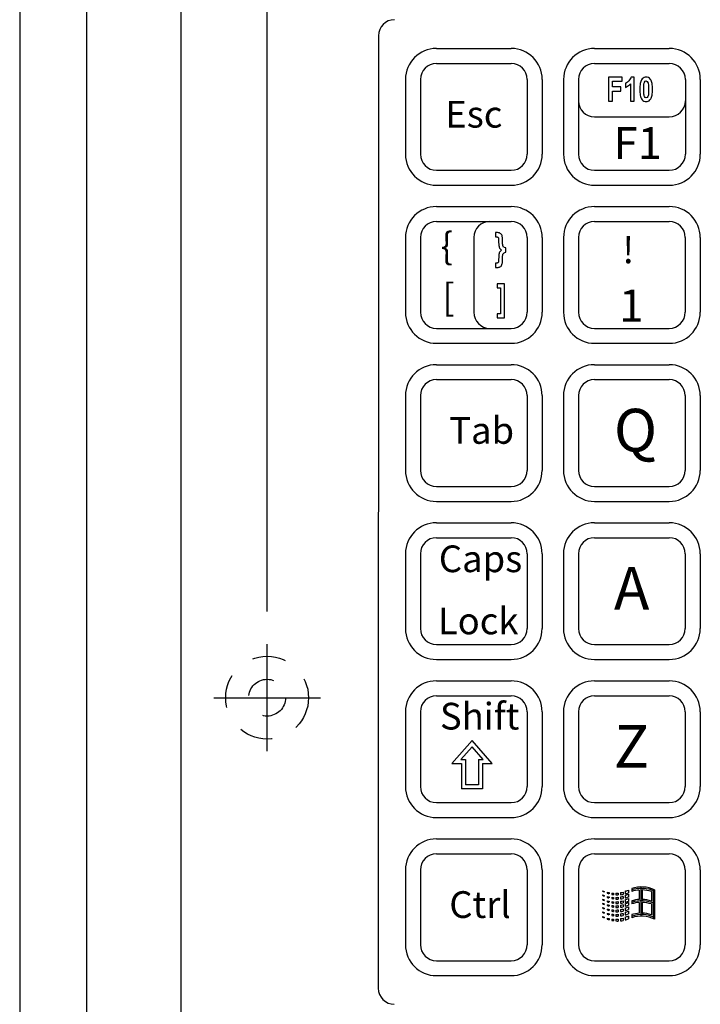
# Model space of a CAD drawing. Extents: x -41 to 38.3, y -0.3 to 11.
# Drawn here: x 20.4 to 23, y 3.4 to 7 of the extents above; entities that cross this region are included whole.
import ezdxf

# ---------------------------------------------------------------- set-up
doc = ezdxf.new("R2010")
doc.units = 0
doc.header["$MEASUREMENT"] = 0
doc.linetypes.add('CENTER2', pattern=[1.125, 0.75, -0.125, 0.125, -0.125])
doc.linetypes.add('HIDDEN2', pattern=[0.1875, 0.125, -0.0625])
for name, color, linetype in [('BOARDER', 3, 'CONTINUOUS'), ('CENTER', 1, 'CENTER2'), ('DIM', 3, 'CONTINUOUS'), ('OBJECT', 7, 'CONTINUOUS'), ('OBJECT2', 3, 'CONTINUOUS')]:
    doc.layers.add(name, color=color, linetype=linetype)
doc.styles.add('TECHNICLIGHT', font='tel_____.pfb')

msp = doc.modelspace()

# ---------------------------------------------------------------- linework, layer by layer
at = {"layer": 'BOARDER'}
for p, q in [((20.4272, 10.5593), (20.4272, -0.1907)), ((20.6772, 10.3093), (20.6772, 0.0593))]:
    msp.add_line(p, q, dxfattribs=at)
at = {"layer": 'CENTER'}
for p, q in [((21.3538, 4.3019), (21.3538, 4.7019)), ((21.1538, 4.5019), (21.5538, 4.5019))]:
    msp.add_line(p, q, dxfattribs=at)
at = {"layer": 'DIM'}
msp.add_line((21.3538, 4.825), (21.3538, 8.88), dxfattribs=at)
at = {"layer": 'DIM', "color": 3, "linetype": 'HIDDEN2'}
msp.add_circle((21.3538, 4.5019), 0.155, dxfattribs=at)
at = {"layer": 'OBJECT'}
msp.add_line((21.0306, 8.3665), (21.0306, 2.3973), dxfattribs=at)
at = {"layer": 'OBJECT', "color": 3, "linetype": 'HIDDEN2'}
msp.add_circle((21.3538, 4.5019), 0.069, dxfattribs=at)
at = {"layer": 'OBJECT2', "color": 3}
for p, q in [((21.7706, 6.9807), (21.7701, 3.4136)), ((21.9879, 6.9329), (22.2679, 6.9329)), ((22.58, 6.9329), (22.86, 6.9329)), ((21.9879, 6.8769), (22.2679, 6.8769)), ((22.58, 6.8769), (22.86, 6.8769)), ((22.7158, 6.8228), (22.7138, 6.8188)), ((22.7168, 6.8257), (22.7158, 6.8228)), ((22.7282, 6.8257), (22.7168, 6.8257)), ((22.7282, 6.7354), (22.7282, 6.8257)), ((22.7623, 6.8223), (22.7589, 6.8193)), ((22.766, 6.8243), (22.7623, 6.8223)), ((22.7701, 6.8254), (22.766, 6.8243)), ((22.7732, 6.8257), (22.7701, 6.8254)), ((22.7776, 6.8252), (22.7732, 6.8257)), ((22.7816, 6.8238), (22.7776, 6.8252)), ((22.7852, 6.8215), (22.7816, 6.8238)), ((22.7885, 6.8183), (22.7852, 6.8215)), ((21.8719, 6.8169), (21.8719, 6.5369)), ((21.8719, 6.8169), (21.8719, 6.5369)), ((21.9279, 6.8169), (21.9279, 6.5369)), ((22.3279, 6.8169), (22.3279, 6.5369)), ((22.3839, 6.8169), (22.3839, 6.5369)), ((22.464, 6.8169), (22.464, 6.5369)), ((22.52, 6.8169), (22.52, 6.5369)), ((22.6995, 6.8048), (22.6958, 6.8029)), ((22.6958, 6.8029), (22.6958, 6.7873)), ((22.6958, 6.7873), (22.6996, 6.789)), ((22.7032, 6.8073), (22.6995, 6.8048)), ((22.6996, 6.789), (22.7035, 6.7913)), ((22.7071, 6.8106), (22.7032, 6.8073)), ((22.7035, 6.7913), (22.7073, 6.7939)), ((22.708, 6.8115), (22.7071, 6.8106)), ((22.7073, 6.7939), (22.7108, 6.7969)), ((22.7112, 6.815), (22.708, 6.8115)), ((22.7108, 6.7969), (22.7141, 6.8004)), ((22.7138, 6.8188), (22.7112, 6.815)), ((22.7141, 6.8004), (22.7141, 6.7354)), ((22.7494, 6.786), (22.7493, 6.7799)), ((22.7497, 6.7917), (22.7494, 6.786)), ((22.7503, 6.7968), (22.7497, 6.7917)), ((22.751, 6.8016), (22.7503, 6.7968)), ((22.7519, 6.8057), (22.751, 6.8016)), ((22.7531, 6.8095), (22.7519, 6.8057)), ((22.7544, 6.8127), (22.7531, 6.8095)), ((22.7559, 6.8155), (22.7544, 6.8127)), ((22.7589, 6.8193), (22.7559, 6.8155)), ((22.7641, 6.7845), (22.7643, 6.7906)), ((22.7641, 6.7797), (22.7641, 6.7845)), ((22.7643, 6.7906), (22.7646, 6.7958)), ((22.7646, 6.7958), (22.7651, 6.8001)), ((22.7651, 6.8001), (22.7658, 6.8034)), ((22.7658, 6.8034), (22.7666, 6.8058)), ((22.7666, 6.8058), (22.7668, 6.8063)), ((22.7668, 6.8063), (22.7697, 6.8101)), ((22.7697, 6.8101), (22.7733, 6.8114)), ((22.7733, 6.8114), (22.7737, 6.8113)), ((22.7737, 6.8113), (22.7772, 6.8098)), ((22.7772, 6.8098), (22.78, 6.8058)), ((22.78, 6.8058), (22.7805, 6.8043)), ((22.7805, 6.8043), (22.7812, 6.8012)), ((22.7812, 6.8012), (22.7818, 6.7972)), ((22.7818, 6.7972), (22.7821, 6.7923)), ((22.7821, 6.7923), (22.7823, 6.7865)), ((22.7823, 6.7865), (22.7824, 6.7797)), ((22.7906, 6.8155), (22.7885, 6.8183)), ((22.7922, 6.8126), (22.7906, 6.8155)), ((22.7935, 6.8094), (22.7922, 6.8126)), ((22.7946, 6.8056), (22.7935, 6.8094)), ((22.7956, 6.8014), (22.7946, 6.8056)), ((22.7963, 6.7967), (22.7956, 6.8014)), ((22.7968, 6.7915), (22.7963, 6.7967)), ((22.7971, 6.7858), (22.7968, 6.7915)), ((22.7972, 6.7797), (22.7971, 6.7858)), ((22.92, 6.8169), (22.92, 6.5369)), ((22.976, 6.8169), (22.976, 6.5369)), ((22.7493, 6.7799), (22.7493, 6.7796)), ((22.7493, 6.7796), (22.7494, 6.7734)), ((22.7494, 6.7734), (22.7497, 6.7677)), ((22.7497, 6.7677), (22.7503, 6.7626)), ((22.7503, 6.7626), (22.751, 6.7579)), ((22.751, 6.7579), (22.7519, 6.7536)), ((22.7519, 6.7536), (22.7531, 6.7499)), ((22.7531, 6.7499), (22.7544, 6.7467)), ((22.7642, 6.773), (22.7641, 6.7797)), ((22.7644, 6.7671), (22.7642, 6.773)), ((22.7648, 6.7622), (22.7644, 6.7671)), ((22.7653, 6.7582), (22.7648, 6.7622)), ((22.766, 6.7552), (22.7653, 6.7582)), ((22.7666, 6.7536), (22.766, 6.7552)), ((22.7694, 6.7496), (22.7666, 6.7536)), ((22.773, 6.7481), (22.7694, 6.7496)), ((22.7733, 6.7481), (22.773, 6.7481)), ((22.7769, 6.7494), (22.7733, 6.7481)), ((22.7797, 6.7531), (22.7769, 6.7494)), ((22.78, 6.7536), (22.7797, 6.7531)), ((22.7808, 6.7561), (22.78, 6.7536)), ((22.7814, 6.7594), (22.7808, 6.7561)), ((22.7819, 6.7636), (22.7814, 6.7594)), ((22.7822, 6.7688), (22.7819, 6.7636)), ((22.7824, 6.775), (22.7822, 6.7688)), ((22.7824, 6.7797), (22.7824, 6.775)), ((22.7922, 6.7468), (22.7935, 6.7501)), ((22.7935, 6.7501), (22.7946, 6.7538)), ((22.7946, 6.7538), (22.7956, 6.7581)), ((22.7956, 6.7581), (22.7963, 6.7628)), ((22.7963, 6.7628), (22.7968, 6.7679)), ((22.7968, 6.7679), (22.7971, 6.7736)), ((22.7971, 6.7736), (22.7972, 6.7797)), ((22.7141, 6.7354), (22.7282, 6.7354)), ((22.7544, 6.7467), (22.7559, 6.7439)), ((22.7559, 6.7439), (22.758, 6.7411)), ((22.758, 6.7411), (22.7613, 6.7379)), ((22.7613, 6.7379), (22.7649, 6.7356)), ((22.7649, 6.7356), (22.7689, 6.7343)), ((22.7689, 6.7343), (22.7733, 6.7338)), ((22.7733, 6.7338), (22.7764, 6.734)), ((22.7764, 6.734), (22.7805, 6.7352)), ((22.7805, 6.7352), (22.7842, 6.7372)), ((22.7842, 6.7372), (22.7876, 6.7401)), ((22.7876, 6.7401), (22.7906, 6.744)), ((22.7906, 6.744), (22.7922, 6.7468)), ((22.58, 6.6769), (22.86, 6.6769)), ((21.9879, 6.4769), (22.2679, 6.4769)), ((22.58, 6.4769), (22.86, 6.4769)), ((21.9879, 6.4209), (22.2679, 6.4209)), ((22.58, 6.4209), (22.86, 6.4209)), ((21.9879, 6.3409), (22.2679, 6.3409)), ((22.5799, 6.3409), (22.8599, 6.3409)), ((21.9879, 6.2849), (22.1879, 6.2849)), ((22.1879, 6.2849), (22.2679, 6.2849)), ((22.5799, 6.2849), (22.8599, 6.2849)), ((21.8719, 6.2249), (21.8719, 5.9449)), ((21.9279, 6.2249), (21.9279, 5.9449)), ((22.1279, 6.2249), (22.1279, 5.9449)), ((22.3279, 6.2249), (22.3279, 5.9449)), ((22.3839, 6.2249), (22.3839, 5.9449)), ((22.4639, 6.2249), (22.4639, 5.9449)), ((22.5199, 6.2249), (22.5199, 5.9449)), ((22.9199, 6.2249), (22.9199, 5.9449)), ((22.9759, 6.2249), (22.9759, 5.9449)), ((21.9879, 5.8849), (22.1879, 5.8849)), ((22.1879, 5.8849), (22.2679, 5.8849)), ((22.5799, 5.8849), (22.8599, 5.8849)), ((21.9879, 5.8289), (22.2679, 5.8289)), ((22.5799, 5.8289), (22.8599, 5.8289)), ((21.9876, 5.7489), (22.2676, 5.7489)), ((22.5796, 5.7489), (22.8596, 5.7489)), ((21.9876, 5.6929), (22.2676, 5.6929)), ((22.5796, 5.6929), (22.8596, 5.6929)), ((21.8716, 5.6329), (21.8716, 5.3529)), ((21.9276, 5.6329), (21.9276, 5.3529)), ((22.3276, 5.6329), (22.3276, 5.3529)), ((22.3836, 5.6329), (22.3836, 5.3529)), ((22.4636, 5.6329), (22.4636, 5.3529)), ((22.5196, 5.6329), (22.5196, 5.3529)), ((22.9196, 5.6329), (22.9196, 5.3529)), ((22.9756, 5.6329), (22.9756, 5.3529)), ((21.9876, 5.2929), (22.2676, 5.2929)), ((22.5796, 5.2929), (22.8596, 5.2929)), ((21.9876, 5.2369), (22.2676, 5.2369)), ((22.5796, 5.2369), (22.8596, 5.2369)), ((21.9876, 5.1569), (22.2676, 5.1569)), ((22.5796, 5.1569), (22.8596, 5.1569)), ((21.9876, 5.1009), (22.2676, 5.1009)), ((22.5796, 5.1009), (22.8596, 5.1009)), ((21.8716, 5.0409), (21.8716, 4.7609)), ((21.9276, 5.0409), (21.9276, 4.7609)), ((22.3276, 5.0409), (22.3276, 4.7609)), ((22.3836, 5.0409), (22.3836, 4.7609)), ((22.4636, 5.0409), (22.4636, 4.7609)), ((22.5196, 5.0409), (22.5196, 4.7609)), ((22.9196, 5.0409), (22.9196, 4.7609)), ((22.9756, 5.0409), (22.9756, 4.7609)), ((21.9876, 4.7009), (22.2676, 4.7009)), ((22.5796, 4.7009), (22.8596, 4.7009)), ((21.9876, 4.6449), (22.2676, 4.6449)), ((22.5796, 4.6449), (22.8596, 4.6449)), ((21.9876, 4.5649), (22.2676, 4.5649)), ((22.5796, 4.5649), (22.8596, 4.5649)), ((21.9876, 4.5089), (22.2676, 4.5089)), ((22.5796, 4.5089), (22.8596, 4.5089)), ((21.8716, 4.4489), (21.8716, 4.1689)), ((21.9276, 4.4489), (21.9276, 4.1689)), ((22.3276, 4.4489), (22.3276, 4.1689)), ((22.3836, 4.4489), (22.3836, 4.1689)), ((22.4636, 4.4489), (22.4636, 4.1689)), ((22.5196, 4.4489), (22.5196, 4.1689)), ((22.9196, 4.4489), (22.9196, 4.1689)), ((22.9756, 4.4489), (22.9756, 4.1689)), ((22.1211, 4.3409), (22.0461, 4.2559)), ((22.1211, 4.3182), (22.0793, 4.2709)), ((22.1961, 4.2559), (22.1211, 4.3409)), ((22.1629, 4.2709), (22.1211, 4.3182)), ((22.0461, 4.2559), (22.0821, 4.2559)), ((22.0793, 4.2709), (22.0971, 4.2709)), ((22.0821, 4.2559), (22.0821, 4.161)), ((22.0971, 4.2709), (22.0971, 4.176)), ((22.1451, 4.2709), (22.1451, 4.176)), ((22.1451, 4.2709), (22.1629, 4.2709)), ((22.1601, 4.2559), (22.1601, 4.161)), ((22.1601, 4.2559), (22.1961, 4.2559)), ((22.1451, 4.176), (22.0971, 4.176)), ((22.1601, 4.161), (22.0821, 4.161)), ((21.9876, 4.1089), (22.2676, 4.1089)), ((22.5796, 4.1089), (22.8596, 4.1089)), ((21.9876, 4.0529), (22.2676, 4.0529)), ((22.5796, 4.0529), (22.8596, 4.0529)), ((21.9876, 3.9729), (22.2676, 3.9729)), ((22.5796, 3.9729), (22.8596, 3.9729)), ((21.9876, 3.9169), (22.2676, 3.9169)), ((22.5796, 3.9169), (22.8596, 3.9169)), ((21.8716, 3.8569), (21.8716, 3.5769)), ((21.9276, 3.8569), (21.9276, 3.5769)), ((22.3276, 3.8569), (22.3276, 3.5769)), ((22.3836, 3.8569), (22.3836, 3.5769)), ((22.4636, 3.8569), (22.4636, 3.5769)), ((22.5196, 3.8569), (22.5196, 3.5769)), ((22.9196, 3.8569), (22.9196, 3.5769)), ((22.9756, 3.8569), (22.9756, 3.5769)), ((22.6101, 3.7791), (22.6101, 3.7772)), ((22.6101, 3.7632), (22.6101, 3.7618)), ((22.6163, 3.7766), (22.6163, 3.7741)), ((22.6271, 3.7733), (22.6271, 3.7696)), ((22.6341, 3.7717), (22.6341, 3.7674)), ((22.645, 3.7702), (22.645, 3.7648)), ((22.6512, 3.7698), (22.6512, 3.7639)), ((22.6601, 3.7697), (22.6601, 3.7632)), ((22.6686, 3.7702), (22.6686, 3.763)), ((22.6776, 3.7718), (22.6776, 3.7639)), ((22.6869, 3.7736), (22.6869, 3.7649)), ((22.6942, 3.7769), (22.6942, 3.7675)), ((22.6942, 3.761), (22.6942, 3.752)), ((22.7066, 3.7815), (22.7066, 3.7709)), ((22.7066, 3.7656), (22.7066, 3.7554)), ((22.7193, 3.7872), (22.7193, 3.7761)), ((22.7475, 3.7815), (22.7475, 3.7463)), ((22.7529, 3.7933), (22.7529, 3.6837)), ((22.7589, 3.7822), (22.7589, 3.7466)), ((22.7932, 3.7757), (22.7932, 3.7403)), ((22.799, 3.7845), (22.799, 3.6749)), ((22.8046, 3.7822), (22.8046, 3.6726)), ((22.6101, 3.747), (22.6101, 3.7455)), ((22.6101, 3.7322), (22.6101, 3.7308)), ((22.6163, 3.7608), (22.6163, 3.7586)), ((22.6163, 3.7445), (22.6163, 3.7423)), ((22.6163, 3.7298), (22.6163, 3.7276)), ((22.6271, 3.7574), (22.6271, 3.7541)), ((22.6271, 3.7411), (22.6271, 3.7378)), ((22.6271, 3.7264), (22.6271, 3.7231)), ((22.6341, 3.7558), (22.6341, 3.7519)), ((22.6341, 3.7396), (22.6341, 3.7356)), ((22.6341, 3.7249), (22.6341, 3.7209)), ((22.645, 3.7543), (22.645, 3.7493)), ((22.645, 3.738), (22.645, 3.7331)), ((22.6512, 3.7539), (22.6512, 3.7484)), ((22.6512, 3.7376), (22.6512, 3.7321)), ((22.6601, 3.7538), (22.6601, 3.7477)), ((22.6601, 3.7376), (22.6601, 3.7315)), ((22.6686, 3.7543), (22.6686, 3.7475)), ((22.6686, 3.7381), (22.6686, 3.7312)), ((22.6776, 3.7559), (22.6776, 3.7484)), ((22.6776, 3.7396), (22.6776, 3.7321)), ((22.6776, 3.7249), (22.6776, 3.7174)), ((22.6869, 3.7577), (22.6869, 3.7494)), ((22.6869, 3.7415), (22.6869, 3.7332)), ((22.6869, 3.7267), (22.6869, 3.7185)), ((22.6942, 3.7447), (22.6942, 3.7358)), ((22.6942, 3.73), (22.6942, 3.721)), ((22.7066, 3.7494), (22.7066, 3.7392)), ((22.7066, 3.7346), (22.7066, 3.7245)), ((22.7193, 3.7407), (22.7193, 3.7296)), ((22.7475, 3.735), (22.7475, 3.6946)), ((22.7589, 3.7352), (22.7589, 3.6948)), ((22.7932, 3.7292), (22.7932, 3.6891)), ((22.6101, 3.716), (22.6101, 3.7145)), ((22.6101, 3.6997), (22.6101, 3.6982)), ((22.6163, 3.7135), (22.6163, 3.7113)), ((22.6163, 3.6972), (22.6163, 3.6951)), ((22.6271, 3.7102), (22.6271, 3.7069)), ((22.6271, 3.6939), (22.6271, 3.6906)), ((22.6341, 3.7086), (22.6341, 3.7046)), ((22.6341, 3.6923), (22.6341, 3.6884)), ((22.645, 3.7233), (22.645, 3.7184)), ((22.645, 3.7071), (22.645, 3.7021)), ((22.645, 3.6908), (22.645, 3.6858)), ((22.6512, 3.7229), (22.6512, 3.7174)), ((22.6512, 3.7066), (22.6512, 3.7011)), ((22.6512, 3.6904), (22.6512, 3.6849)), ((22.6601, 3.7228), (22.6601, 3.7167)), ((22.6601, 3.7066), (22.6601, 3.7005)), ((22.6601, 3.6903), (22.6601, 3.6842)), ((22.6686, 3.7233), (22.6686, 3.7165)), ((22.6686, 3.7071), (22.6686, 3.7002)), ((22.6686, 3.6908), (22.6686, 3.684)), ((22.6776, 3.7086), (22.6776, 3.7012)), ((22.6776, 3.6924), (22.6776, 3.6849)), ((22.6869, 3.7105), (22.6869, 3.7022)), ((22.6869, 3.6942), (22.6869, 3.6859)), ((22.6942, 3.7137), (22.6942, 3.7048)), ((22.6942, 3.6975), (22.6942, 3.6885)), ((22.7066, 3.7184), (22.7066, 3.7082)), ((22.7066, 3.7021), (22.7066, 3.6919)), ((22.7193, 3.6895), (22.7193, 3.6776)), ((22.6101, 3.6819), (22.6101, 3.6801)), ((22.6163, 3.6794), (22.6163, 3.6769)), ((22.6271, 3.6761), (22.6271, 3.6723)), ((22.6341, 3.6745), (22.6341, 3.67)), ((22.645, 3.673), (22.645, 3.6674)), ((22.6512, 3.6726), (22.6512, 3.6664)), ((22.6601, 3.6725), (22.6601, 3.6657)), ((22.6686, 3.673), (22.6686, 3.6654)), ((22.6776, 3.6745), (22.6776, 3.6663)), ((22.6869, 3.6764), (22.6869, 3.6672)), ((22.6942, 3.6796), (22.6942, 3.6698)), ((22.7066, 3.6843), (22.7066, 3.6731)), ((21.9876, 3.5169), (22.2676, 3.5169)), ((22.5796, 3.5169), (22.8596, 3.5169)), ((21.9876, 3.4609), (22.2676, 3.4609)), ((22.5796, 3.4609), (22.8596, 3.4609))]:
    msp.add_line(p, q, dxfattribs=at)
for points in [[(22.6829, 6.8254), (22.6323, 6.8254), (22.6323, 6.7354), (22.6472, 6.7354), (22.6472, 6.7736), (22.6781, 6.7736), (22.6781, 6.7888), (22.6472, 6.7888), (22.6472, 6.8101), (22.6829, 6.8101), (22.6829, 6.8254)], [(22.2123, 6.2437), (22.2093, 6.2437), (22.2093, 6.2273), (22.2109, 6.2273), (22.2147, 6.2271), (22.217, 6.2266), (22.2175, 6.2264), (22.2198, 6.2241), (22.2198, 6.2241), (22.2204, 6.2215), (22.2207, 6.2175), (22.2207, 6.2156), (22.2207, 6.2123), (22.2208, 6.2089), (22.2209, 6.2055), (22.2211, 6.2021), (22.2213, 6.1986), (22.2217, 6.1951), (22.2223, 6.1918), (22.2233, 6.1887), (22.2244, 6.1858), (22.2246, 6.1856), (22.2262, 6.1831), (22.2285, 6.1806), (22.2313, 6.1782), (22.2309, 6.1779), (22.2284, 6.1758), (22.2263, 6.1732), (22.2244, 6.1703), (22.2233, 6.1677), (22.2224, 6.1647), (22.2218, 6.1612), (22.2214, 6.1575), (22.2213, 6.1555), (22.2211, 6.1517), (22.221, 6.1482), (22.2209, 6.1449), (22.2208, 6.1417), (22.2208, 6.1388), (22.2205, 6.135), (22.2198, 6.1325), (22.2194, 6.1319), (22.2169, 6.1298), (22.2164, 6.1296), (22.2136, 6.1292), (22.2093, 6.129), (22.2093, 6.1126), (22.2123, 6.1126), (22.215, 6.1127), (22.2187, 6.113), (22.2218, 6.1135), (22.2244, 6.1144), (22.2258, 6.1151), (22.2287, 6.1169), (22.2309, 6.1192), (22.2319, 6.1207), (22.2333, 6.1236), (22.2343, 6.1272), (22.2344, 6.1282), (22.2348, 6.1306), (22.235, 6.1336), (22.2352, 6.1371), (22.2353, 6.1411), (22.2353, 6.1458), (22.2353, 6.1485), (22.2355, 6.1525), (22.2357, 6.156), (22.2361, 6.1589), (22.2366, 6.1612), (22.237, 6.1623), (22.2384, 6.1655), (22.2404, 6.1677), (22.241, 6.1682), (22.2438, 6.1694), (22.2475, 6.17), (22.2475, 6.1864), (22.246, 6.1865), (22.2427, 6.1873), (22.2402, 6.1887), (22.2395, 6.1894), (22.2377, 6.192), (22.2364, 6.1955), (22.2364, 6.1959), (22.236, 6.1981), (22.2357, 6.2009), (22.2355, 6.2043), (22.2353, 6.2084), (22.2353, 6.213), (22.2353, 6.2173), (22.2351, 6.2212), (22.2349, 6.2246), (22.2346, 6.2274), (22.2342, 6.2297), (22.2335, 6.232), (22.2322, 6.2351), (22.2304, 6.2376), (22.2296, 6.2386), (22.227, 6.2407), (22.2241, 6.2422), (22.2227, 6.2426), (22.2199, 6.2432), (22.2164, 6.2436), (22.2123, 6.2437)], [(22.2432, 6.0521), (22.2154, 6.0521), (22.2154, 6.0372), (22.2283, 6.0372), (22.2283, 5.939), (22.2154, 5.939), (22.2154, 5.9239), (22.2432, 5.9239), (22.2432, 6.0521)]]:
    msp.add_lwpolyline(points, dxfattribs=at)
for centre, radius, start, end in [((21.8306, 6.9807), 0.06, 90, 180), ((21.9879, 6.8169), 0.116, 90, 180), ((22.2679, 6.8169), 0.116, 0, 90), ((22.58, 6.8169), 0.116, 90, 180), ((22.86, 6.8169), 0.116, 0, 90), ((21.9879, 6.8169), 0.06, 90, 180), ((22.2679, 6.8169), 0.06, 0, 90), ((22.58, 6.8169), 0.06, 90, 180), ((22.86, 6.8169), 0.06, 0, 90), ((22.58, 6.7369), 0.06, 180, 270), ((22.86, 6.7369), 0.06, 270, 0), ((21.9879, 6.5369), 0.116, 180, 270), ((21.9879, 6.5369), 0.06, 180, 270), ((22.2679, 6.5369), 0.116, 270, 0), ((22.2679, 6.5369), 0.06, 270, 0), ((22.58, 6.5369), 0.116, 180, 270), ((22.58, 6.5369), 0.06, 180, 270), ((22.86, 6.5369), 0.116, 270, 0), ((22.86, 6.5369), 0.06, 270, 0), ((21.9879, 6.2249), 0.116, 90, 180), ((22.2679, 6.2249), 0.116, 0, 90), ((22.5799, 6.2249), 0.116, 90, 180), ((22.8599, 6.2249), 0.116, 0, 90), ((21.9879, 6.2249), 0.06, 90, 180), ((22.1879, 6.2249), 0.06, 90, 180), ((22.2679, 6.2249), 0.06, 0, 90), ((22.5799, 6.2249), 0.06, 90, 180), ((22.8599, 6.2249), 0.06, 0, 90), ((21.9879, 5.9449), 0.116, 180, 270), ((21.9879, 5.9449), 0.06, 180, 270), ((22.1879, 5.9449), 0.06, 180, 270), ((22.2679, 5.9449), 0.116, 270, 0), ((22.2679, 5.9449), 0.06, 270, 0), ((22.5799, 5.9449), 0.116, 180, 270), ((22.5799, 5.9449), 0.06, 180, 270), ((22.8599, 5.9449), 0.116, 270, 0), ((22.8599, 5.9449), 0.06, 270, 0), ((21.9876, 5.6329), 0.116, 90, 180), ((22.2676, 5.6329), 0.116, 0, 90), ((22.5796, 5.6329), 0.116, 90, 180), ((22.8596, 5.6329), 0.116, 0, 90), ((21.9876, 5.6329), 0.06, 90, 180), ((22.2676, 5.6329), 0.06, 0, 90), ((22.5796, 5.6329), 0.06, 90, 180), ((22.8596, 5.6329), 0.06, 0, 90), ((21.9876, 5.3529), 0.116, 180, 270), ((21.9876, 5.3529), 0.06, 180, 270), ((22.2676, 5.3529), 0.116, 270, 0), ((22.2676, 5.3529), 0.06, 270, 0), ((22.5796, 5.3529), 0.116, 180, 270), ((22.5796, 5.3529), 0.06, 180, 270), ((22.8596, 5.3529), 0.116, 270, 0), ((22.8596, 5.3529), 0.06, 270, 0), ((21.9876, 5.0409), 0.116, 90, 180), ((22.2676, 5.0409), 0.116, 0, 90), ((22.5796, 5.0409), 0.116, 90, 180), ((22.8596, 5.0409), 0.116, 0, 90), ((21.9876, 5.0409), 0.06, 90, 180), ((22.2676, 5.0409), 0.06, 0, 90), ((22.5796, 5.0409), 0.06, 90, 180), ((22.8596, 5.0409), 0.06, 0, 90), ((21.9876, 4.7609), 0.116, 180, 270), ((21.9876, 4.7609), 0.06, 180, 270), ((22.2676, 4.7609), 0.116, 270, 0), ((22.2676, 4.7609), 0.06, 270, 0), ((22.5796, 4.7609), 0.116, 180, 270), ((22.5796, 4.7609), 0.06, 180, 270), ((22.8596, 4.7609), 0.06, 270, 0), ((22.8596, 4.7609), 0.116, 270, 0), ((21.9876, 4.4489), 0.116, 90, 180), ((22.2676, 4.4489), 0.116, 0, 90), ((22.5796, 4.4489), 0.116, 90, 180), ((22.8596, 4.4489), 0.116, 0, 90), ((21.9876, 4.4489), 0.06, 90, 180), ((22.2676, 4.4489), 0.06, 0, 90), ((22.5796, 4.4489), 0.06, 90, 180), ((22.8596, 4.4489), 0.06, 0, 90), ((21.9876, 4.1689), 0.116, 180, 270), ((21.9876, 4.1689), 0.06, 180, 270), ((22.2676, 4.1689), 0.116, 270, 0), ((22.2676, 4.1689), 0.06, 270, 0), ((22.5796, 4.1689), 0.116, 180, 270), ((22.5796, 4.1689), 0.06, 180, 270), ((22.8596, 4.1689), 0.116, 270, 0), ((22.8596, 4.1689), 0.06, 270, 0), ((21.9876, 3.8569), 0.116, 90, 180), ((22.2676, 3.8569), 0.116, 0, 90), ((22.5796, 3.8569), 0.116, 90, 180), ((22.8596, 3.8569), 0.116, 0, 90), ((21.9876, 3.8569), 0.06, 90, 180), ((22.2676, 3.8569), 0.06, 0, 90), ((22.5796, 3.8569), 0.06, 90, 180), ((22.8596, 3.8569), 0.06, 0, 90), ((22.6557, 3.8849), 0.1152, 246.6808, 249.999), ((22.6656, 3.8782), 0.1152, 241.1723, 244.6365), ((22.6557, 3.869), 0.1152, 246.6808, 249.999), ((22.6656, 3.8627), 0.1152, 241.1723, 244.6365), ((22.6557, 3.8849), 0.1152, 255.6493, 259.2041), ((22.6656, 3.8782), 0.1152, 250.4773, 254.1193), ((22.6557, 3.8849), 0.1152, 264.6562, 267.7469), ((22.6656, 3.8782), 0.1152, 259.6619, 262.7823), ((22.6577, 3.8849), 0.1152, 271.2165, 275.4645), ((22.6676, 3.8782), 0.1152, 266.2677, 270.5102), ((22.6596, 3.8856), 0.1152, 278.9616, 283.6799), ((22.6696, 3.8788), 0.1152, 273.9823, 278.637), ((22.66, 3.8869), 0.1152, 287.28, 293.8709), ((22.6699, 3.8801), 0.1152, 282.1644, 288.5633), ((22.66, 3.871), 0.1152, 287.28, 293.8709), ((22.7557, 3.6779), 0.1152, 64.8853, 108.4216), ((22.7557, 3.6726), 0.1152, 64.8853, 108.4216), ((22.7557, 3.6617), 0.1201, 93.9054, 107.6502), ((22.7557, 3.6617), 0.1201, 71.7772, 88.4863), ((22.6557, 3.8528), 0.1152, 246.6808, 249.999), ((22.6656, 3.8464), 0.1152, 241.1723, 244.6365), ((22.6557, 3.838), 0.1152, 246.6808, 249.999), ((22.6656, 3.8317), 0.1152, 241.1723, 244.6365), ((22.6557, 3.869), 0.1152, 255.6493, 259.2041), ((22.6656, 3.8627), 0.1152, 250.4773, 254.1193), ((22.6557, 3.8528), 0.1152, 255.6493, 259.2041), ((22.6656, 3.8464), 0.1152, 250.4773, 254.1193), ((22.6557, 3.838), 0.1152, 255.6493, 259.2041), ((22.6557, 3.869), 0.1152, 264.6562, 267.7469), ((22.6656, 3.8627), 0.1152, 259.6619, 262.7823), ((22.6557, 3.8528), 0.1152, 264.6562, 267.7469), ((22.6656, 3.8464), 0.1152, 259.6619, 262.7823), ((22.6577, 3.869), 0.1152, 271.2165, 275.4645), ((22.6676, 3.8627), 0.1152, 266.2677, 270.5102), ((22.6577, 3.8528), 0.1152, 271.2165, 275.4645), ((22.6676, 3.8464), 0.1152, 266.2677, 270.5102), ((22.6596, 3.8697), 0.1152, 278.9616, 283.6799), ((22.6696, 3.8633), 0.1152, 273.9823, 278.637), ((22.6596, 3.8534), 0.1152, 278.9616, 283.6799), ((22.6696, 3.8471), 0.1152, 273.9823, 278.637), ((22.6596, 3.8387), 0.1152, 278.9616, 283.6799), ((22.6699, 3.8647), 0.1152, 282.1644, 288.5633), ((22.66, 3.8547), 0.1152, 287.28, 293.8709), ((22.6699, 3.8484), 0.1152, 282.1644, 288.5633), ((22.66, 3.84), 0.1152, 287.28, 293.8709), ((22.6699, 3.8337), 0.1152, 282.1644, 288.5633), ((22.7554, 3.6258), 0.1152, 64.8853, 108.4216), ((22.7557, 3.6314), 0.1152, 94.0706, 108.4216), ((22.7557, 3.6152), 0.1201, 93.9054, 107.6502), ((22.7557, 3.6314), 0.1152, 70.979, 88.4224), ((22.7557, 3.6152), 0.1201, 71.7772, 88.4863), ((22.6557, 3.8218), 0.1152, 246.6808, 249.999), ((22.6656, 3.8154), 0.1152, 241.1723, 244.6365), ((22.6557, 3.8055), 0.1152, 246.6808, 249.999), ((22.6656, 3.7992), 0.1152, 241.1723, 244.6365), ((22.6656, 3.8317), 0.1152, 250.4773, 254.1193), ((22.6557, 3.8218), 0.1152, 255.6493, 259.2041), ((22.6656, 3.8154), 0.1152, 250.4773, 254.1193), ((22.6557, 3.8055), 0.1152, 255.6493, 259.2041), ((22.6656, 3.7992), 0.1152, 250.4773, 254.1193), ((22.6557, 3.838), 0.1152, 264.6562, 267.7469), ((22.6656, 3.8317), 0.1152, 259.6619, 262.7823), ((22.6557, 3.8218), 0.1152, 264.6562, 267.7469), ((22.6656, 3.8154), 0.1152, 259.6619, 262.7823), ((22.6557, 3.8055), 0.1152, 264.6562, 267.7469), ((22.6577, 3.838), 0.1152, 271.2165, 275.4645), ((22.6676, 3.8317), 0.1152, 266.2677, 270.5102), ((22.6577, 3.8218), 0.1152, 271.2165, 275.4645), ((22.6676, 3.8154), 0.1152, 266.2677, 270.5102), ((22.6577, 3.8055), 0.1152, 271.2165, 275.4645), ((22.6696, 3.8324), 0.1152, 273.9823, 278.637), ((22.6596, 3.8224), 0.1152, 278.9616, 283.6799), ((22.6696, 3.8161), 0.1152, 273.9823, 278.637), ((22.6596, 3.8062), 0.1152, 278.9616, 283.6799), ((22.66, 3.8237), 0.1152, 287.28, 293.8709), ((22.6699, 3.8174), 0.1152, 282.1644, 288.5633), ((22.66, 3.8075), 0.1152, 287.28, 293.8709), ((22.6699, 3.8011), 0.1152, 282.1644, 288.5633), ((22.7557, 3.5683), 0.1266, 93.705, 106.7183), ((22.756, 3.5745), 0.1152, 64.8853, 108.4216), ((22.7557, 3.5683), 0.1266, 72.7413, 88.5639), ((22.6557, 3.7877), 0.1152, 246.6808, 249.999), ((22.6664, 3.7806), 0.1152, 240.7314, 244.2092), ((22.6557, 3.7877), 0.1152, 255.6493, 259.2041), ((22.6664, 3.7806), 0.1152, 250.0678, 253.7181), ((22.6656, 3.7992), 0.1152, 259.6619, 262.7823), ((22.6557, 3.7877), 0.1152, 264.6562, 267.7469), ((22.6664, 3.7806), 0.1152, 259.2699, 262.3937), ((22.6676, 3.7992), 0.1152, 266.2677, 270.5102), ((22.6577, 3.7877), 0.1152, 271.2165, 275.4645), ((22.6684, 3.7806), 0.1152, 265.8814, 270.1247), ((22.6696, 3.7998), 0.1152, 273.9823, 278.637), ((22.6596, 3.7883), 0.1152, 278.9616, 283.6799), ((22.6703, 3.7812), 0.1152, 273.596, 278.2473), ((22.66, 3.7897), 0.1152, 287.28, 293.8709), ((22.6707, 3.7826), 0.1152, 281.7704, 288.1572), ((22.7557, 3.5683), 0.1152, 64.8853, 108.4216), ((21.9876, 3.5769), 0.116, 180, 270), ((21.9876, 3.5769), 0.06, 180, 270), ((22.2676, 3.5769), 0.116, 270, 0), ((22.2676, 3.5769), 0.06, 270, 0), ((22.5796, 3.5769), 0.116, 180, 270), ((22.5796, 3.5769), 0.06, 180, 270), ((22.8596, 3.5769), 0.116, 270, 0), ((22.8596, 3.5769), 0.06, 270, 0), ((21.8301, 3.4136), 0.06, 180, 270)]:
    msp.add_arc(centre, radius, start, end, dxfattribs=at)

# ---------------------------------------------------------------- texts
at = {"layer": 'OBJECT2', "color": 3, "width": 0.267, "attachment_point": 1, "style": 'TECHNICLIGHT'}
for s, insert, char_height in [('{\\fArial Narrow|b1|i0|c0|p34;Esc}', (22.021, 6.7366), 0.1), ('{\\fArial Narrow|b1|i0|c0|p34;F1}', (22.6513, 6.6385), 0.12), ('{\\fArial Narrow|b1|i0|c0|p34;\\{}', (22.0038, 6.2437), 0.1), ('{\\fArial Narrow|b1|i0|c0|p34;!}', (22.6842, 6.2287), 0.1), ('{\\fArial Narrow|b1|i0|c0|p34;[}', (22.0099, 6.0521), 0.1), ('{\\fArial Narrow|b1|i0|c0|p34;1}', (22.6723, 6.0303), 0.12), ('\\fArial Narrow|b0|i0|c0|p34;Q', (22.6525, 5.5836), 0.16), ('{\\fArial Narrow|b1|i0|c0|p34;Tab}', (22.0357, 5.5526), 0.1), ('\\fArial Narrow|b0|i0|c0|p34;A', (22.6525, 4.9916), 0.16), ('{\\fArial Narrow|b1|i0|c0|p34;Shift}', (22.001, 4.4826), 0.1), ('\\fArial Narrow|b0|i0|c0|p34;Z', (22.6525, 4.3996), 0.16), ('{\\fArial Narrow|b1|i0|c0|p34;Ctrl}', (22.0359, 3.7771), 0.1)]:
    msp.add_mtext(s, dxfattribs=dict(at, insert=insert, char_height=char_height))
at = {"layer": 'OBJECT2', "color": 3, "char_height": 0.1, "attachment_point": 1, "style": 'TECHNICLIGHT'}
for s, insert in [('{\\fArial Narrow|b1|i0|c0|p34;Caps}', (21.9969, 5.0719)), ('{\\fArial Narrow|b1|i0|c0|p34;Lock}', (21.9934, 4.8393))]:
    msp.add_mtext(s, dxfattribs=dict(at, insert=insert))

doc.saveas('drawing.dxf')
